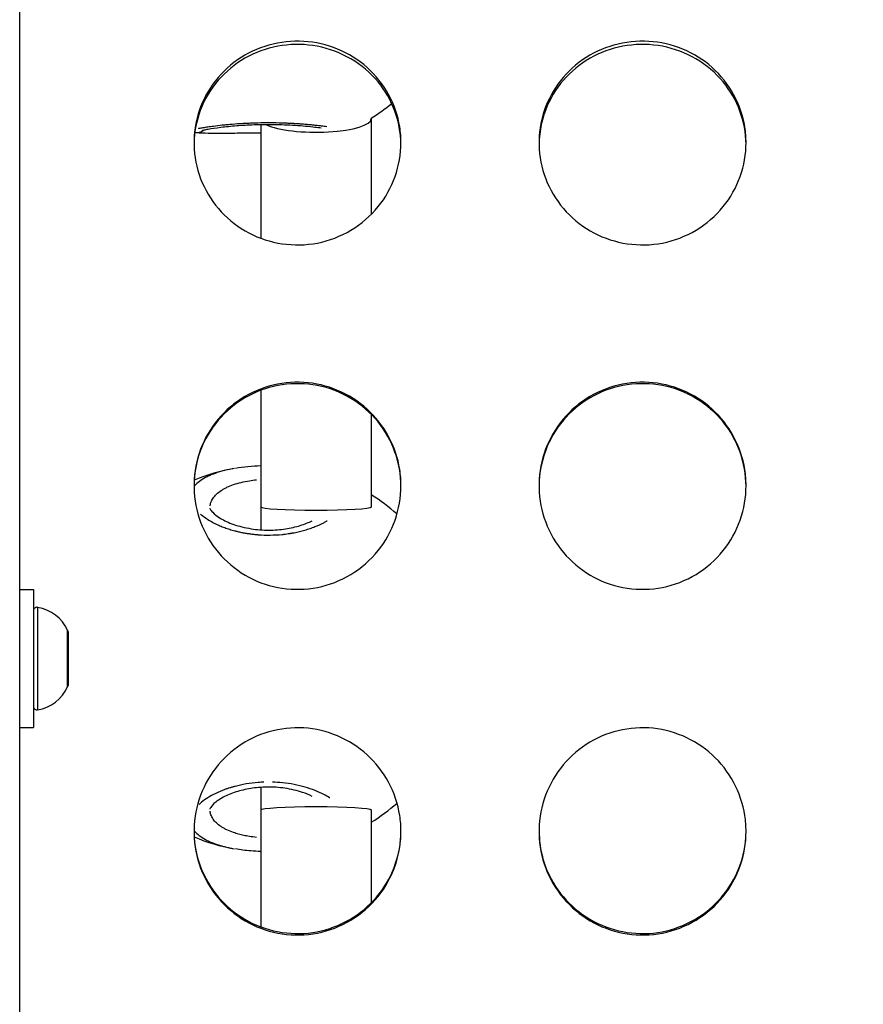
# Model space of a CAD drawing. Units: millimetres. Extents: x -581 to 19108, y 4 to 12957.
# Drawn here: x 7289 to 7411, y 2023 to 2165 of the extents above; entities that cross this region are included whole.
import ezdxf

# ---------------------------------------------------------------- set-up
doc = ezdxf.new("R2010")
doc.units = ezdxf.units.MM
doc.header["$MEASUREMENT"] = 0
doc.styles.get("Standard").update_dxf_attribs({"font": 'square721_bt_roman.ttf'})
doc.dimstyles.get("Standard").update_dxf_attribs({"dimtxt": 200, "dimasz": 100, "dimexe": 0.18, "dimexo": 0.0625, "dimgap": 40, "dimtad": 1, "dimdec": 0, "dimlfac": 0.1, "dimrnd": 5, "dimzin": 0, "dimdsep": 46, "dimtxsty": 'Standard', "dimcen": 0.09, "dimse1": 1, "dimse2": 1, "dimadec": 0, "dimazin": 0, "dimtfac": 1, "dimtdec": 0, "dimtofl": 0, "dimtmove": 0, "dimatfit": 3, "dimfxl": 1, "dimtolj": 1, "dimtzin": 0, "dimarcsym": 0})

# ---------------------------------------------------------------- blocks, each defined once
blk = doc.blocks.new('*D5')
at = {"color": 0, "lineweight": -2, "transparency": 16777216}
blk.add_line((204.74, 4708.98), (9023.84, 4708.98), dxfattribs=at)
at = {"color": 0, "transparency": 16777216}
for points in [[(204.74, 4742.32), (204.74, 4675.65), (4.74, 4708.98)], [(9023.84, 4742.32), (9023.84, 4675.65), (9223.84, 4708.98)]]:
    blk.add_solid(points, dxfattribs=at)
at = {"layer": 'Defpoints', "color": 0, "transparency": 16777216}
for p in [(9223.84, 4708.98), (4.74, 2063.01), (9223.84, 2063.01)]:
    blk.add_point(p, dxfattribs=at)
at = {"color": 0, "transparency": 16777216, "insert": (4614.29, 4962.81), "char_height": 300, "attachment_point": 5}
blk.add_mtext('\\A1;920', dxfattribs=at)
blk = doc.blocks.new('*D6')
at = {"color": 0, "lineweight": -2, "transparency": 16777216}
blk.add_line((-108.48, 4369.5), (-108.48, 207.2), dxfattribs=at)
at = {"color": 0, "transparency": 16777216}
for points in [[(-141.82, 4369.5), (-75.15, 4369.5), (-108.48, 4569.5)], [(-141.82, 207.2), (-75.15, 207.2), (-108.48, 7.2)]]:
    blk.add_solid(points, dxfattribs=at)
at = {"layer": 'Defpoints', "color": 0, "transparency": 16777216}
for p in [(8081.09, 4569.5), (-108.48, 7.2), (8314, 7.2)]:
    blk.add_point(p, dxfattribs=at)
at = {"color": 0, "transparency": 16777216, "insert": (-360.3, 2288.35), "char_height": 300, "attachment_point": 5, "rotation": 90}
blk.add_mtext('\\A1;455', dxfattribs=at)

msp = doc.modelspace()

# ---------------------------------------------------------------- linework, layer by layer
for p, q in [((7289.09, 1648.53), (7289.09, 2497.13)), ((7324.03, 2150.17), (7324.03, 2133.72)), ((7340.03, 2151.14), (7340.03, 2151.04)), ((7340.03, 2151.04), (7340.03, 2137.2)), ((7324.04, 2111.71), (7324.04, 2094.82)), ((7340.04, 2108.22), (7340.04, 2094.82)), ((7316.66, 2094.64), (7316.66, 2094.64)), ((7316.66, 2094.64), (7316.66, 2094.64)), ((7324.04, 2094.82), (7324.04, 2091.48)), ((7340.04, 2094.82), (7340.04, 2094.71)), ((7289.09, 2082.83), (7291.09, 2082.83)), ((7291.09, 2082.83), (7291.09, 2062.83)), ((7291.67, 2080.17), (7291.67, 2065.49)), ((7296.04, 2068.78), (7296.04, 2076.88)), ((7296.09, 2076.72), (7296.09, 2068.94)), ((7289.09, 2062.83), (7291.09, 2062.83)), ((7324.03, 2054.18), (7324.03, 2050.85)), ((7316.66, 2051.02), (7316.66, 2051.02)), ((7324.03, 2050.85), (7324.02, 2033.96)), ((7340.03, 2050.96), (7340.03, 2050.85)), ((7340.03, 2050.85), (7340.03, 2037.44))]:
    msp.add_line(p, q)
for centre, radius, start, end in [((7325.16, 2174.85), 28, 302.0817, 309.5514), ((7325.16, 2072.83), 28, 100.2079, 112.664), ((7325.16, 2072.83), 28, 48.3601, 57.8996), ((7291.59, 2079.77), 0.5, 80.2834, 180), ((7290.67, 2074.41), 5.93, 25.1439, 80.2834), ((7295.59, 2076.72), 0.5, 0, 25.1439), ((7290.67, 2071.25), 5.93, 279.7166, 334.8561), ((7295.59, 2068.94), 0.5, 334.8561, 0), ((7291.59, 2065.89), 0.5, 180, 279.7166), ((7325.16, 2072.83), 28, 302.0954, 311.6399), ((7325.16, 2072.83), 28, 247.336, 259.7878)]:
    msp.add_arc(centre, radius, start, end)
for centre, major_axis, ratio, start_param, end_param in [((7332.03, 2151.04), (8, 0), 0.244089, 3.598374, 6.282817), ((7332.03, 2151.04), (8, 0), 0.244089, 6.282835, 6.283161), ((7332.03, 2151.04), (8, 0), 0.244089, 6.28318, 6.283191), ((7332.04, 2094.82), (8, 0), 0.061976, 3.141594, 6.282812), ((7332.04, 2094.82), (-8, 0), 0.061976, 3.14122, 3.141594), ((7332.03, 2050.85), (-8, 0), 0.062183, 3.14593, 6.283169), ((7332.03, 2050.85), (-8, 0), 0.062183, 3.141576, 3.14593)]:
    msp.add_ellipse(centre, major_axis=major_axis, ratio=ratio, start_param=start_param, end_param=end_param)
for points, knots in [([(7344.34, 2147.58), (7344.34, 2144.24), (7343.15, 2140.91), (7341.03, 2138.31), (7338.83, 2135.61), (7335.65, 2133.7), (7332.22, 2133.04), (7328.87, 2132.39), (7325.31, 2132.92), (7322.3, 2134.5), (7319.3, 2136.08), (7316.87, 2138.7), (7315.54, 2141.78), (7314.21, 2144.85), (7313.98, 2148.37), (7314.9, 2151.57), (7315.82, 2154.77), (7317.88, 2157.64), (7320.63, 2159.56), (7323.4, 2161.48), (7326.85, 2162.45), (7330.24, 2162.25), (7333.62, 2162.05), (7336.92, 2160.7), (7339.42, 2158.47), (7341.93, 2156.24), (7343.63, 2153.16), (7344.16, 2149.87), (7344.28, 2149.11), (7344.34, 2148.34), (7344.34, 2147.58)], [-3.141593, -3.141593, -3.141593, -3.141593, -2.464498, -2.464498, -2.464498, -1.763737, -1.763737, -1.763737, -1.08251, -1.08251, -1.08251, -0.402851, -0.402851, -0.402851, 0.274425, 0.274425, 0.274425, 0.95158, 0.95158, 0.95158, 1.630961, 1.630961, 1.630961, 2.308157, 2.308157, 2.308157, 2.985654, 2.985654, 2.985654, 3.141593, 3.141593, 3.141593, 3.141593]), ([(7344.34, 2147.38), (7344.29, 2150.63), (7343.11, 2153.85), (7341.03, 2156.37), (7338.83, 2159.03), (7335.65, 2160.89), (7332.21, 2161.54), (7328.87, 2162.18), (7325.3, 2161.66), (7322.29, 2160.1), (7319.29, 2158.55), (7316.86, 2155.98), (7315.53, 2152.92), (7314.77, 2151.18), (7314.38, 2149.28), (7314.35, 2147.38)], [-3.128473, -3.128473, -3.128473, -3.128473, -2.464359, -2.464359, -2.464359, -1.763615, -1.763615, -1.763615, -1.081651, -1.081651, -1.081651, -0.401747, -0.401747, -0.401747, -0.013119, -0.013119, -0.013119, -0.013119]), ([(7394.34, 2147.58), (7394.34, 2144.24), (7393.15, 2140.91), (7391.03, 2138.31), (7388.83, 2135.61), (7385.65, 2133.7), (7382.22, 2133.04), (7378.87, 2132.39), (7375.31, 2132.92), (7372.3, 2134.5), (7369.3, 2136.08), (7366.87, 2138.7), (7365.54, 2141.78), (7364.21, 2144.85), (7363.98, 2148.37), (7364.9, 2151.57), (7365.82, 2154.77), (7367.88, 2157.64), (7370.63, 2159.56), (7373.4, 2161.48), (7376.85, 2162.45), (7380.24, 2162.25), (7383.62, 2162.05), (7386.92, 2160.7), (7389.42, 2158.47), (7391.93, 2156.24), (7393.63, 2153.16), (7394.16, 2149.87), (7394.28, 2149.11), (7394.34, 2148.34), (7394.34, 2147.58)], [-3.141593, -3.141593, -3.141593, -3.141593, -2.464498, -2.464498, -2.464498, -1.763737, -1.763737, -1.763737, -1.08251, -1.08251, -1.08251, -0.402851, -0.402851, -0.402851, 0.274425, 0.274425, 0.274425, 0.95158, 0.95158, 0.95158, 1.630961, 1.630961, 1.630961, 2.308157, 2.308157, 2.308157, 2.985654, 2.985654, 2.985654, 3.141593, 3.141593, 3.141593, 3.141593]), ([(7394.34, 2147.38), (7394.29, 2150.63), (7393.11, 2153.85), (7391.03, 2156.37), (7388.83, 2159.03), (7385.65, 2160.89), (7382.21, 2161.54), (7378.87, 2162.18), (7375.3, 2161.66), (7372.29, 2160.1), (7369.29, 2158.55), (7366.86, 2155.98), (7365.53, 2152.92), (7364.77, 2151.18), (7364.38, 2149.28), (7364.35, 2147.38)], [-3.128473, -3.128473, -3.128473, -3.128473, -2.464359, -2.464359, -2.464359, -1.763615, -1.763615, -1.763615, -1.081651, -1.081651, -1.081651, -0.401747, -0.401747, -0.401747, -0.013119, -0.013119, -0.013119, -0.013119]), ([(7333.59, 2149.88), (7333.35, 2149.91), (7332.91, 2149.97), (7332.21, 2150.05), (7331.65, 2150.11), (7331.17, 2150.16), (7330.8, 2150.19), (7330.43, 2150.22), (7330.13, 2150.25), (7329.91, 2150.26), (7329.73, 2150.28), (7329.42, 2150.3), (7329.06, 2150.32), (7328.7, 2150.34), (7328.42, 2150.36), (7328.14, 2150.37), (7327.86, 2150.38), (7327.57, 2150.39), (7327.28, 2150.4), (7327.04, 2150.41), (7326.85, 2150.42), (7326.16, 2150.43), (7324.93, 2150.45), (7323.68, 2150.42), (7322.96, 2150.4), (7322.67, 2150.39), (7322.39, 2150.38), (7322.14, 2150.37), (7322, 2150.36), (7321.89, 2150.36), (7321.79, 2150.35), (7321.7, 2150.35), (7321.63, 2150.34), (7321.58, 2150.34), (7321.54, 2150.34), (7321.51, 2150.33), (7321.49, 2150.33), (7321.48, 2150.33), (7320.93, 2150.3), (7320.14, 2150.25), (7319.14, 2150.16), (7318.21, 2150.07), (7317.42, 2149.97), (7316.75, 2149.89), (7316.35, 2149.83), (7315.97, 2149.77), (7315.51, 2149.7), (7315.19, 2149.64), (7315, 2149.61), (7314.98, 2149.6)], [-21.036632, -21.036632, -21.036632, -21.036632, -20.21881, -19.586972, -18.955134, -18.639215, -18.323296, -18.007377, -17.691458, -17.586152, -17.480846, -17.270233, -16.849008, -16.638395, -16.427783, -16.21717, -16.006558, -15.795945, -15.585332, -15.37472, -15.269414, -15.164107, -13.900432, -12.636756, -12.478797, -12.320837, -12.004918, -11.846959, -11.767979, -11.688999, -11.61002, -11.53104, -11.49155, -11.45206, -11.41257, -11.392825, -11.382953, -11.378017, -11.37308, -10.109405, -9.477567, -8.845729, -7.582054, -7.108175, -6.634297, -6.160419, -5.68654, -4.738784, -4.645837, -4.645837, -4.645837, -4.645837]), ([(7332.78, 2149.68), (7332.49, 2149.72), (7332.19, 2149.75), (7331.03, 2149.89), (7330.05, 2149.99), (7328.01, 2150.12), (7326.94, 2150.16), (7324.93, 2150.19), (7323.96, 2150.18), (7322.17, 2150.11), (7321.31, 2150.06), (7319.69, 2149.93), (7318.92, 2149.85), (7317.51, 2149.68), (7316.88, 2149.58), (7316.15, 2149.46), (7315.94, 2149.42), (7315.64, 2149.35), (7315.53, 2149.32), (7315.51, 2149.31), (7315.5, 2149.31), (7315.5, 2149.31)], [0.93671, 0.93671, 0.93671, 0.93671, 1.078207, 1.078207, 1.434105, 1.434105, 1.756613, 1.756613, 2.039155, 2.039155, 2.312401, 2.312401, 2.607392, 2.607392, 2.938125, 2.938125, 3.113906, 3.113906, 3.27662, 3.27662, 3.298471, 3.298471, 3.298471, 3.298471]), ([(7324.03, 2148.94), (7323.62, 2148.94), (7323.21, 2148.94), (7321.8, 2148.94), (7320.81, 2148.93), (7319.01, 2148.92), (7318.17, 2148.92), (7316.7, 2148.92), (7316.07, 2148.93), (7315.28, 2148.96), (7315.03, 2148.97), (7314.69, 2149.01), (7314.58, 2149.02), (7314.46, 2149.04)], [1.742972, 1.742972, 1.742972, 1.742972, 1.866879, 1.866879, 2.180226, 2.180226, 2.502618, 2.502618, 2.848332, 2.848332, 3.053736, 3.053736, 3.147288, 3.147288, 3.147288, 3.147288]), ([(7314.53, 2149.06), (7314.59, 2149.05), (7314.64, 2149.05), (7314.7, 2149.05), (7314.98, 2149.05), (7315.26, 2149.12), (7315.51, 2149.23), (7315.59, 2149.27), (7315.66, 2149.3), (7315.73, 2149.35)], [0.3371282, 0.3371282, 0.3371282, 0.3371282, 0.4205445, 0.4205445, 0.4205445, 0.8350457, 0.8350457, 0.8350457, 0.9602778, 0.9602778, 0.9602778, 0.9602778]), ([(7344.34, 2097.89), (7344.34, 2094.5), (7343.15, 2091.12), (7341.03, 2088.47), (7338.83, 2085.74), (7335.65, 2083.81), (7332.22, 2083.14), (7328.87, 2082.48), (7325.31, 2083.01), (7322.3, 2084.62), (7319.3, 2086.21), (7316.87, 2088.87), (7315.54, 2092), (7314.21, 2095.12), (7313.98, 2098.69), (7314.9, 2101.95), (7315.82, 2105.21), (7317.88, 2108.13), (7320.63, 2110.1), (7323.4, 2112.06), (7326.85, 2113.05), (7330.24, 2112.85), (7333.62, 2112.64), (7336.92, 2111.26), (7339.42, 2108.99), (7341.93, 2106.71), (7343.63, 2103.56), (7344.16, 2100.22), (7344.28, 2099.45), (7344.34, 2098.67), (7344.34, 2097.89)], [-3.141593, -3.141593, -3.141593, -3.141593, -2.464498, -2.464498, -2.464498, -1.763737, -1.763737, -1.763737, -1.08251, -1.08251, -1.08251, -0.402851, -0.402851, -0.402851, 0.274425, 0.274425, 0.274425, 0.95158, 0.95158, 0.95158, 1.630961, 1.630961, 1.630961, 2.308157, 2.308157, 2.308157, 2.985654, 2.985654, 2.985654, 3.141593, 3.141593, 3.141593, 3.141593]), ([(7344.34, 2097.82), (7344.32, 2101.17), (7343.14, 2104.5), (7341.03, 2107.11), (7338.83, 2109.82), (7335.65, 2111.73), (7332.21, 2112.39), (7328.87, 2113.04), (7325.3, 2112.51), (7322.29, 2110.92), (7319.29, 2109.34), (7316.86, 2106.7), (7315.53, 2103.59), (7314.76, 2101.77), (7314.36, 2099.8), (7314.35, 2097.82)], [-3.137269, -3.137269, -3.137269, -3.137269, -2.464359, -2.464359, -2.464359, -1.763615, -1.763615, -1.763615, -1.081651, -1.081651, -1.081651, -0.401747, -0.401747, -0.401747, -0.004324, -0.004324, -0.004324, -0.004324]), ([(7394.34, 2097.89), (7394.34, 2094.5), (7393.15, 2091.12), (7391.03, 2088.47), (7388.83, 2085.74), (7385.65, 2083.81), (7382.22, 2083.14), (7378.87, 2082.48), (7375.31, 2083.01), (7372.3, 2084.62), (7369.3, 2086.21), (7366.87, 2088.87), (7365.54, 2092), (7364.21, 2095.12), (7363.98, 2098.69), (7364.9, 2101.95), (7365.82, 2105.21), (7367.88, 2108.13), (7370.63, 2110.1), (7373.4, 2112.06), (7376.85, 2113.05), (7380.24, 2112.85), (7383.62, 2112.64), (7386.92, 2111.26), (7389.42, 2108.99), (7391.93, 2106.71), (7393.63, 2103.56), (7394.16, 2100.22), (7394.28, 2099.45), (7394.34, 2098.67), (7394.34, 2097.89)], [-3.141593, -3.141593, -3.141593, -3.141593, -2.464498, -2.464498, -2.464498, -1.763737, -1.763737, -1.763737, -1.08251, -1.08251, -1.08251, -0.402851, -0.402851, -0.402851, 0.274425, 0.274425, 0.274425, 0.95158, 0.95158, 0.95158, 1.630961, 1.630961, 1.630961, 2.308157, 2.308157, 2.308157, 2.985654, 2.985654, 2.985654, 3.141593, 3.141593, 3.141593, 3.141593]), ([(7394.34, 2097.82), (7394.32, 2101.17), (7393.14, 2104.5), (7391.03, 2107.11), (7388.83, 2109.82), (7385.65, 2111.73), (7382.21, 2112.39), (7378.87, 2113.04), (7375.3, 2112.51), (7372.29, 2110.92), (7369.29, 2109.34), (7366.86, 2106.7), (7365.53, 2103.59), (7364.76, 2101.77), (7364.36, 2099.8), (7364.35, 2097.82)], [-3.137269, -3.137269, -3.137269, -3.137269, -2.464359, -2.464359, -2.464359, -1.763615, -1.763615, -1.763615, -1.081651, -1.081651, -1.081651, -0.401747, -0.401747, -0.401747, -0.004324, -0.004324, -0.004324, -0.004324]), ([(7319.91, 2100.33), (7319.89, 2100.33), (7319.36, 2100.23), (7318.37, 2099.99), (7317.28, 2099.63), (7316.52, 2099.31), (7315.82, 2098.96), (7315.09, 2098.5), (7314.66, 2098.09), (7314.48, 2097.89)], [-36.679484, -36.679484, -36.679484, -36.679484, -36.646593, -35.382917, -34.119241, -33.487404, -32.855566, -31.59189, -30.366381, -30.366381, -30.366381, -30.366381]), ([(7316.68, 2094.95), (7316.7, 2095.12), (7316.79, 2095.51), (7317.09, 2096.09), (7317.58, 2096.66), (7318.14, 2097.1), (7318.66, 2097.42), (7319.24, 2097.72), (7320.05, 2098.05), (7321.16, 2098.38), (7322.29, 2098.6), (7323.06, 2098.7), (7323.41, 2098.73)], [28.038617, 28.038617, 28.038617, 28.038617, 29.064539, 30.328214, 31.59189, 32.855566, 33.487404, 34.119241, 35.382917, 36.646593, 37.910268, 38.919131, 38.919131, 38.919131, 38.919131]), ([(7316.66, 2094.64), (7316.66, 2094.64), (7316.65, 2094.6), (7316.76, 2094.39), (7316.87, 2094.22), (7317.31, 2093.76), (7317.69, 2093.45), (7318.71, 2092.84), (7319.36, 2092.53), (7320.84, 2092.01), (7321.7, 2091.79), (7323.44, 2091.51), (7324.34, 2091.44), (7326.03, 2091.45), (7326.84, 2091.51), (7328.35, 2091.74), (7329.08, 2091.91), (7330.38, 2092.31), (7330.97, 2092.55), (7331.47, 2092.8)], [0, 0, 0, 0, 0.229646, 0.229646, 0.446514, 0.446514, 0.729991, 0.729991, 1.017384, 1.017384, 1.307255, 1.307255, 1.573248, 1.573248, 1.813351, 1.813351, 2.053688, 2.053688, 2.293243, 2.293243, 2.293243, 2.293243]), ([(7315.28, 2093.77), (7315.33, 2093.74), (7315.64, 2093.47), (7316.31, 2092.98), (7317.26, 2092.46), (7318.1, 2092.07), (7318.67, 2091.85), (7319.15, 2091.68), (7319.52, 2091.56), (7319.89, 2091.45), (7320.19, 2091.37), (7320.41, 2091.31), (7320.58, 2091.26), (7320.89, 2091.19), (7321.25, 2091.11), (7321.62, 2091.04), (7321.89, 2090.99), (7322.18, 2090.95), (7322.46, 2090.91), (7322.74, 2090.87), (7323.03, 2090.84), (7323.28, 2090.81), (7323.47, 2090.79), (7324.15, 2090.74), (7325.38, 2090.7), (7326.63, 2090.77), (7327.36, 2090.84), (7327.65, 2090.88), (7327.93, 2090.92), (7328.18, 2090.96), (7328.32, 2090.98), (7328.43, 2091), (7328.53, 2091.01), (7328.62, 2091.03), (7328.69, 2091.04), (7328.74, 2091.05), (7328.78, 2091.06), (7328.81, 2091.07), (7328.83, 2091.07), (7328.83, 2091.07), (7329.39, 2091.18), (7330.18, 2091.37), (7331.17, 2091.68), (7332.11, 2092.03), (7332.9, 2092.39), (7333.45, 2092.68), (7333.6, 2092.77), (7333.62, 2092.78)], [-22.945647, -22.945647, -22.945647, -22.945647, -22.746161, -21.482485, -20.21881, -19.586972, -18.955134, -18.639215, -18.323296, -18.007377, -17.691458, -17.586152, -17.480846, -17.270233, -16.849008, -16.638395, -16.427783, -16.21717, -16.006558, -15.795945, -15.585332, -15.37472, -15.269414, -15.164107, -13.900432, -12.636756, -12.478797, -12.320837, -12.004918, -11.846959, -11.767979, -11.688999, -11.61002, -11.53104, -11.49155, -11.45206, -11.41257, -11.392825, -11.382953, -11.378017, -11.37308, -10.109405, -9.477567, -8.845729, -7.582054, -7.108175, -7.040677, -7.040677, -7.040677, -7.040677]), ([(7344.34, 2047.78), (7344.34, 2044.39), (7343.15, 2041.01), (7341.03, 2038.38), (7338.83, 2035.65), (7335.65, 2033.73), (7332.22, 2033.06), (7328.87, 2032.41), (7325.31, 2032.94), (7322.3, 2034.54), (7319.3, 2036.13), (7316.87, 2038.77), (7315.54, 2041.89), (7314.21, 2045.01), (7313.98, 2048.58), (7314.9, 2051.84), (7315.82, 2055.11), (7317.88, 2058.04), (7320.63, 2060.01), (7323.4, 2061.99), (7326.85, 2062.98), (7330.24, 2062.78), (7333.62, 2062.57), (7336.92, 2061.18), (7339.42, 2058.9), (7341.93, 2056.61), (7343.63, 2053.46), (7344.16, 2050.11), (7344.28, 2049.34), (7344.34, 2048.56), (7344.34, 2047.78)], [-3.141593, -3.141593, -3.141593, -3.141593, -2.464498, -2.464498, -2.464498, -1.763737, -1.763737, -1.763737, -1.08251, -1.08251, -1.08251, -0.402851, -0.402851, -0.402851, 0.274425, 0.274425, 0.274425, 0.95158, 0.95158, 0.95158, 1.630961, 1.630961, 1.630961, 2.308157, 2.308157, 2.308157, 2.985654, 2.985654, 2.985654, 3.141593, 3.141593, 3.141593, 3.141593]), ([(7394.34, 2047.78), (7394.34, 2044.39), (7393.15, 2041.01), (7391.03, 2038.38), (7388.83, 2035.65), (7385.65, 2033.73), (7382.22, 2033.06), (7378.87, 2032.41), (7375.31, 2032.94), (7372.3, 2034.54), (7369.3, 2036.13), (7366.87, 2038.77), (7365.54, 2041.89), (7364.21, 2045.01), (7363.98, 2048.58), (7364.9, 2051.84), (7365.82, 2055.11), (7367.88, 2058.04), (7370.63, 2060.01), (7373.4, 2061.99), (7376.85, 2062.98), (7380.24, 2062.78), (7383.62, 2062.57), (7386.92, 2061.18), (7389.42, 2058.9), (7391.93, 2056.61), (7393.63, 2053.46), (7394.16, 2050.11), (7394.28, 2049.34), (7394.34, 2048.56), (7394.34, 2047.78)], [-3.141593, -3.141593, -3.141593, -3.141593, -2.464498, -2.464498, -2.464498, -1.763737, -1.763737, -1.763737, -1.08251, -1.08251, -1.08251, -0.402851, -0.402851, -0.402851, 0.274425, 0.274425, 0.274425, 0.95158, 0.95158, 0.95158, 1.630961, 1.630961, 1.630961, 2.308157, 2.308157, 2.308157, 2.985654, 2.985654, 2.985654, 3.141593, 3.141593, 3.141593, 3.141593]), ([(7324.47, 2054.93), (7324.34, 2054.92), (7324.05, 2054.91), (7323.18, 2054.85), (7321.89, 2054.69), (7320.74, 2054.44), (7320.1, 2054.27), (7319.9, 2054.21), (7319.72, 2054.16), (7319.47, 2054.08), (7319.22, 2054), (7318.98, 2053.92), (7318.4, 2053.71), (7317.46, 2053.31), (7316.32, 2052.68), (7315.55, 2052.13), (7315.17, 2051.78), (7315.05, 2051.67)], [-38.513023, -38.513023, -38.513023, -38.513023, -38.226187, -37.910268, -36.646593, -35.382917, -35.224957, -35.066998, -34.909039, -34.751079, -34.43516, -34.277201, -34.119241, -32.855566, -31.59189, -30.328214, -29.718873, -29.718873, -29.718873, -29.718873]), ([(7331.46, 2052.87), (7331.04, 2053.07), (7330.57, 2053.27), (7329.3, 2053.7), (7328.43, 2053.91), (7326.68, 2054.17), (7325.79, 2054.23), (7324.11, 2054.2), (7323.31, 2054.13), (7321.8, 2053.88), (7321.08, 2053.71), (7319.73, 2053.28), (7319.1, 2053.01), (7318.01, 2052.43), (7317.56, 2052.11), (7316.92, 2051.53), (7316.76, 2051.28), (7316.65, 2051.05), (7316.66, 2051.02), (7316.66, 2051.02)], [0.838768, 0.838768, 0.838768, 0.838768, 1.035989, 1.035989, 1.324469, 1.324469, 1.588367, 1.588367, 1.827732, 1.827732, 2.068992, 2.068992, 2.333084, 2.333084, 2.621167, 2.621167, 2.914098, 2.914098, 3.130062, 3.130062, 3.130062, 3.130062]), ([(7334.02, 2052.64), (7334.01, 2052.64), (7333.74, 2052.82), (7333.08, 2053.19), (7331.91, 2053.73), (7330.46, 2054.22), (7328.88, 2054.61), (7327.26, 2054.85), (7326.19, 2054.92), (7325.71, 2054.93)], [-46.494653, -46.494653, -46.494653, -46.494653, -46.440078, -45.492322, -44.228646, -42.964971, -41.701295, -40.437619, -39.395959, -39.395959, -39.395959, -39.395959]), ([(7323.41, 2046.93), (7323.06, 2046.97), (7322.43, 2047.04), (7321.55, 2047.21), (7320.78, 2047.39), (7319.94, 2047.66), (7319.23, 2047.95), (7318.65, 2048.25), (7318.13, 2048.57), (7317.58, 2049.01), (7317.08, 2049.58), (7316.79, 2050.15), (7316.7, 2050.54), (7316.68, 2050.71)], [14.146359, 14.146359, 14.146359, 14.146359, 15.164107, 16.006558, 16.849008, 17.691458, 18.955134, 19.586972, 20.21881, 21.482485, 22.746161, 24.009836, 25.018127, 25.018127, 25.018127, 25.018127]), ([(7314.35, 2047.84), (7314.35, 2046.49), (7314.54, 2045.14), (7314.9, 2043.84), (7315.83, 2040.6), (7317.89, 2037.69), (7320.65, 2035.75), (7323.42, 2033.79), (7326.88, 2032.81), (7330.28, 2033.02), (7333.66, 2033.23), (7336.96, 2034.62), (7339.46, 2036.89), (7341.96, 2039.16), (7343.65, 2042.3), (7344.16, 2045.63), (7344.28, 2046.36), (7344.34, 2047.1), (7344.34, 2047.84)], [0.004324, 0.004324, 0.004324, 0.004324, 0.275547, 0.275547, 0.275547, 0.953014, 0.953014, 0.953014, 1.633263, 1.633263, 1.633263, 2.311175, 2.311175, 2.311175, 2.988799, 2.988799, 2.988799, 3.137269, 3.137269, 3.137269, 3.137269]), ([(7314.48, 2047.77), (7314.66, 2047.57), (7315.09, 2047.17), (7315.81, 2046.7), (7316.5, 2046.36), (7317.27, 2046.03), (7318.21, 2045.72), (7319.2, 2045.47), (7319.72, 2045.36), (7319.92, 2045.33)], [-22.688923, -22.688923, -22.688923, -22.688923, -21.482485, -20.21881, -19.586972, -18.955134, -17.691458, -16.849008, -16.370419, -16.370419, -16.370419, -16.370419]), ([(7364.35, 2047.84), (7364.35, 2046.49), (7364.54, 2045.14), (7364.9, 2043.84), (7365.83, 2040.6), (7367.89, 2037.69), (7370.65, 2035.75), (7373.42, 2033.79), (7376.88, 2032.81), (7380.28, 2033.02), (7383.66, 2033.23), (7386.96, 2034.62), (7389.46, 2036.89), (7391.96, 2039.16), (7393.65, 2042.3), (7394.16, 2045.63), (7394.28, 2046.36), (7394.34, 2047.1), (7394.34, 2047.84)], [0.004324, 0.004324, 0.004324, 0.004324, 0.275547, 0.275547, 0.275547, 0.953014, 0.953014, 0.953014, 1.633263, 1.633263, 1.633263, 2.311175, 2.311175, 2.311175, 2.988799, 2.988799, 2.988799, 3.137269, 3.137269, 3.137269, 3.137269]), ([(7324.03, 2044.87), (7323.53, 2044.89), (7323.04, 2044.92), (7321.8, 2045.03), (7321.06, 2045.12), (7320.35, 2045.25)], [0.6057577, 0.6057577, 0.6057577, 0.6057577, 0.7545114, 0.7545114, 0.9880113, 0.9880113, 0.9880113, 0.9880113])]:
    msp.add_open_spline(points, degree=3, knots=knots)
for points in [[(7320.36, 2100.42), (7320.35, 2100.42), (7320.35, 2100.41), (7320.34, 2100.41)], [(7320.36, 2100.42), (7321.51, 2100.62), (7322.77, 2100.74), (7324.04, 2100.79)]]:
    msp.add_open_spline(points, degree=3)

# ---------------------------------------------------------------- dimensions: what is measured, and where the dimension line sits
dim = msp.add_linear_dim(base=(9223.84, 4708.98), p1=(4.74, 2063.01), p2=(9223.84, 2063.01), dimstyle='Standard', override={"dimtxt": 300, "dimasz": 200, "dimgap": 100})
dim.commit()
dim.dimension.update_dxf_attribs({"geometry": '*D5', "text_midpoint": (4614.29, 4962.81)})
dim = msp.add_linear_dim(base=(-108.48, 7.2), p1=(8081.09, 4569.5), p2=(8314, 7.2), angle=90, dimstyle='Standard', override={"dimtxt": 300, "dimasz": 200, "dimgap": 100})
dim.commit()
dim.dimension.update_dxf_attribs({"geometry": '*D6', "text_midpoint": (-360.3, 2288.35)})

doc.saveas('drawing.dxf')
